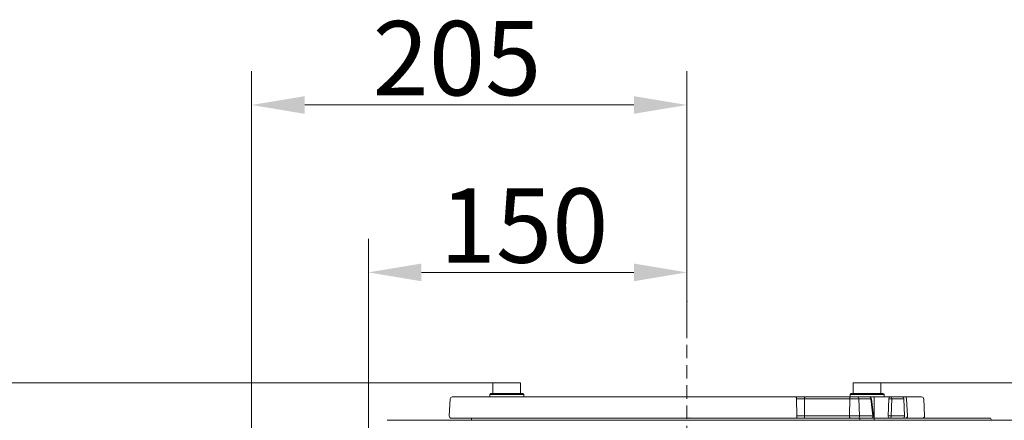
# Model space of a CAD drawing. Extents: x -22 to 2614, y -3230 to 105.
# Drawn here: x 343 to 806, y -83 to 105 of the extents above; entities that cross this region are included whole.
import ezdxf

# ---------------------------------------------------------------- set-up
doc = ezdxf.new("R2010")
doc.units = 0
doc.header["$LTSCALE"] = 5
doc.linetypes.add('HIDDEN', pattern=[1.905, 1.27, -0.635])
doc.layers.add('Bemaßungen(Brunner)', color=7, linetype='Continuous', lineweight=25)
doc.layers.add('SLD-0', color=7, linetype='Continuous')
doc.styles.add('Brunner 2014', font='arial.ttf', dxfattribs={"height": 35})
doc.dimstyles.new('Brunner 2014', dxfattribs={"dimscale": 5, "dimtxt": 35, "dimasz": 5, "dimexe": 3.175, "dimexo": 0, "dimgap": 0.762, "dimtad": 1, "dimdec": 0, "dimrnd": 1e-08, "dimtxsty": 'Brunner 2014', "dimcen": 0.09, "dimdle": 10, "dimclrd": 7, "dimclre": 7, "dimclrt": 7, "dimadec": 1, "dimazin": 2, "dimtfac": 0.666667, "dimtdec": 0, "dimtmove": 0, "dimatfit": 3, "dimldrblk": 'Filled-1', "dimfxl": 1, "dimtolj": 1, "dimlwd": 5, "dimlwe": 5, "dimarcsym": 0})

# ---------------------------------------------------------------- blocks, each defined once
blk = doc.blocks.new('*D127')
at = {"layer": 'Defpoints', "color": 0, "lineweight": 5, "transparency": 16777216}
for p in [(656.87, 65.08), (656.87, -38.34), (451.81, -197.23)]:
    blk.add_point(p, dxfattribs=at)
at = {"layer": 'SLD-0', "color": 7, "linetype": 'Continuous', "lineweight": 5, "transparency": 16777216}
for p, q in [((451.81, -197.23), (451.81, 80.96)), ((656.87, -38.34), (656.87, 80.96)), ((476.81, 65.08), (631.87, 65.08))]:
    blk.add_line(p, q, dxfattribs=at)
at = {"layer": 'SLD-0', "color": 7, "lineweight": 5, "transparency": 16777216}
for points in [[(476.81, 69.25), (476.81, 60.92), (451.81, 65.08)], [(631.87, 69.25), (631.87, 60.92), (656.87, 65.08)]]:
    blk.add_solid(points, dxfattribs=at)
at = {"layer": 'SLD-0', "color": 1, "lineweight": 9, "transparency": 16777216, "insert": (548.55, 104.63), "char_height": 35, "attachment_point": 2, "style": 'Brunner 2014'}
blk.add_mtext('\\A1;205', dxfattribs=at)
blk = doc.blocks.new('Filled-1')
at = {"color": 0}
for p, q in [((0, 0), (-1, 0.167)), ((-1, 0.167), (-1, -0.167)), ((-1, 0), (0, 0)), ((-1, -0.167), (0, 0))]:
    blk.add_line(p, q, dxfattribs=at)
at = {"color": 0, "flags": 128}
blk.add_lwpolyline([(-1, -0.167), (0, 0), (-1, 0.167), (-1, -0.167)], dxfattribs=at)
at = {"color": 0}
blk.add_solid([(-1, -0.167), (0, 0), (-1, 0.167), (-1, -0.167)], dxfattribs=at)
blk = doc.blocks.new('*D128')
at = {"layer": 'Defpoints', "color": 0, "lineweight": 5, "transparency": 16777216}
for p in [(656.87, -13.77), (656.87, -38.34), (506.82, -197.23)]:
    blk.add_point(p, dxfattribs=at)
at = {"layer": 'SLD-0', "color": 7, "linetype": 'Continuous', "lineweight": 5, "transparency": 16777216}
for p, q in [((506.82, -197.23), (506.82, 2.11)), ((656.87, -38.34), (656.87, 2.11)), ((531.82, -13.77), (631.87, -13.77))]:
    blk.add_line(p, q, dxfattribs=at)
at = {"layer": 'SLD-0', "color": 7, "lineweight": 5, "transparency": 16777216}
for points in [[(531.82, -9.6), (531.82, -17.94), (506.82, -13.77)], [(631.87, -9.6), (631.87, -17.94), (656.87, -13.77)]]:
    blk.add_solid(points, dxfattribs=at)
at = {"layer": 'SLD-0', "color": 7, "lineweight": 9, "transparency": 16777216, "insert": (580.13, 25.78), "char_height": 35, "attachment_point": 2, "style": 'Brunner 2014'}
blk.add_mtext('\\A1;150', dxfattribs=at)
blk = doc.blocks.new('*D130')
at = {"layer": 'Bemaßungen(Brunner)', "color": 7, "linetype": 'Continuous', "lineweight": 5, "transparency": 16777216}
for p, q in [((748.22, -65.83), (984.38, -65.83)), ((968.5, -90.83), (968.5, -341.27)), ((880.87, -366.27), (984.38, -366.27))]:
    blk.add_line(p, q, dxfattribs=at)
at = {"layer": 'Bemaßungen(Brunner)', "color": 7, "lineweight": 5, "transparency": 16777216}
for points in [[(964.33, -90.83), (972.67, -90.83), (968.5, -65.83)], [(964.33, -341.27), (972.67, -341.27), (968.5, -366.27)]]:
    blk.add_solid(points, dxfattribs=at)
at = {"layer": 'Defpoints', "color": 0, "lineweight": 5, "transparency": 16777216}
for p in [(748.22, -65.83), (880.87, -366.27), (968.5, -366.27)]:
    blk.add_point(p, dxfattribs=at)
at = {"layer": 'Bemaßungen(Brunner)', "color": 7, "lineweight": 9, "transparency": 16777216, "insert": (946.81, -216.05), "char_height": 35, "attachment_point": 5, "rotation": 90, "style": 'Brunner 2014'}
blk.add_mtext('\\A1;300', dxfattribs=at)
blk = doc.blocks.new('*D132')
at = {"layer": 'Bemaßungen(Brunner)', "color": 7, "linetype": 'Continuous', "lineweight": 5, "transparency": 16777216}
for p, q in [((565.52, -65.83), (6.82, -65.83)), ((22.7, -90.83), (22.7, -1799.74)), ((279.87, -1824.74), (6.82, -1824.74))]:
    blk.add_line(p, q, dxfattribs=at)
at = {"layer": 'Bemaßungen(Brunner)', "color": 7, "lineweight": 5, "transparency": 16777216}
for points in [[(18.53, -90.83), (26.86, -90.83), (22.7, -65.83)], [(18.53, -1799.74), (26.86, -1799.74), (22.7, -1824.74)]]:
    blk.add_solid(points, dxfattribs=at)
at = {"layer": 'Defpoints', "color": 0, "lineweight": 5, "transparency": 16777216}
for p in [(565.52, -65.83), (22.7, -1824.74), (279.87, -1824.74)]:
    blk.add_point(p, dxfattribs=at)
at = {"layer": 'Bemaßungen(Brunner)', "color": 7, "lineweight": 9, "transparency": 16777216, "insert": (1.02, -918.91), "char_height": 35, "attachment_point": 5, "rotation": 90, "style": 'Brunner 2014'}
blk.add_mtext('\\A1;1759', dxfattribs=at)
blk = doc.blocks.new('*D124')
at = {"layer": 'Bemaßungen(Brunner)', "color": 7, "linetype": 'Continuous', "lineweight": 5, "transparency": 16777216}
for p, q in [((748.22, -65.83), (1060.96, -65.83)), ((1045.09, -90.83), (1045.09, -1057.89)), ((981.04, -1082.89), (1060.96, -1082.89))]:
    blk.add_line(p, q, dxfattribs=at)
at = {"layer": 'Bemaßungen(Brunner)', "color": 7, "lineweight": 5, "transparency": 16777216}
for points in [[(1040.92, -90.83), (1049.26, -90.83), (1045.09, -65.83)], [(1040.92, -1057.89), (1049.26, -1057.89), (1045.09, -1082.89)]]:
    blk.add_solid(points, dxfattribs=at)
at = {"layer": 'Defpoints', "color": 0, "lineweight": 5, "transparency": 16777216}
for p in [(748.22, -65.83), (981.04, -1082.89), (1045.09, -1082.89)]:
    blk.add_point(p, dxfattribs=at)
at = {"layer": 'Bemaßungen(Brunner)', "color": 7, "lineweight": 9, "transparency": 16777216, "insert": (1023.41, -574.36), "char_height": 35, "attachment_point": 5, "rotation": 90, "style": 'Brunner 2014'}
blk.add_mtext('\\A1;1017', dxfattribs=at)

msp = doc.modelspace()

# ---------------------------------------------------------------- linework, layer by layer
at = {"color": 7, "lineweight": 9}
for p, q in [((565.52, -70.83), (565.52, -65.83)), ((565.52, -65.83), (572.02, -65.83)), ((572.02, -65.83), (578.52, -65.83)), ((578.52, -65.83), (578.52, -70.83)), ((735.22, -70.83), (735.22, -65.83)), ((735.22, -65.83), (748.22, -65.83)), ((748.22, -65.83), (748.22, -70.83)), ((564.02, -71.33), (564.52, -70.83)), ((564.02, -72.43), (564.02, -71.33)), ((564.02, -71.33), (580.02, -71.33)), ((564.02, -72.43), (570.9, -72.43)), ((579.52, -70.83), (564.52, -70.83)), ((568.52, -72.43), (568.62, -72.44)), ((576.59, -72.43), (570.9, -72.43)), ((579.9, -72.43), (576.59, -72.43)), ((579.52, -70.83), (580.02, -71.33)), ((601.19, -72.43), (579.9, -72.43)), ((580.02, -71.33), (580.02, -72.43)), ((605.67, -72.43), (601.19, -72.43)), ((733.72, -71.33), (734.22, -70.83)), ((733.72, -72.43), (733.72, -71.33)), ((733.72, -71.33), (741.72, -71.33)), ((741.72, -70.83), (734.22, -70.83)), ((749.22, -70.83), (741.72, -70.83)), ((741.72, -71.33), (749.72, -71.33)), ((749.22, -70.83), (749.72, -71.33)), ((749.72, -71.33), (749.72, -72.43)), ((812.44, -83.43), (515.7, -83.43)), ((642.44, -82.43), (646.24, -82.43)), ((646.24, -82.43), (652.48, -82.43)), ((652.48, -82.43), (653.23, -82.43)), ((654.67, -82.43), (655.9, -82.43)), ((659, -82.43), (660.17, -82.43)), ((660.17, -82.43), (705.16, -82.43)), ((664.99, -82.43), (669.32, -82.43)), ((673.7, -82.43), (674.4, -82.43)), ((674.4, -82.43), (674.49, -82.43)), ((679.04, -82.43), (680.06, -82.43)), ((680.06, -82.43), (682.44, -82.43)), ((694.68, -82.43), (700.62, -82.43)), ((705.16, -82.43), (705.42, -82.43)), ((721.77, -82.43), (722.02, -82.43)), ((722.02, -82.43), (722.97, -82.43)), ((722.97, -82.43), (726.22, -82.43)), ((726.39, -82.43), (726.95, -82.43)), ((729.46, -82.43), (729.44, -82.49)), ((729.46, -82.43), (730.15, -82.43)), ((730.15, -82.43), (734.2, -82.43)), ((734.2, -82.43), (736.68, -82.43)), ((736.72, -82.43), (737, -82.43)), ((737, -82.43), (737.88, -82.43)), ((737.88, -82.43), (738.34, -82.43)), ((745.5, -82.43), (746.52, -82.43)), ((746.52, -82.43), (747.91, -82.43)), ((747.91, -82.43), (748, -82.43)), ((753.22, -82.43), (753.91, -82.43)), ((753.93, -82.43), (754.2, -82.43)), ((754.2, -82.43), (754.26, -82.43)), ((754.26, -82.43), (757.22, -82.43)), ((757.22, -82.43), (760.52, -82.43)), ((760.52, -82.43), (760.68, -82.43)), ((760.68, -82.43), (763.85, -82.43)), ((765.33, -82.43), (765.33, -82.43)), ((765.94, -82.43), (766.3, -82.43)), ((766.3, -82.43), (766.94, -82.43)), ((766.94, -82.43), (767.27, -82.43)), ((770.74, -82.43), (771.3, -82.43)), ((771.3, -82.43), (778.09, -82.43)), ((778.09, -82.43), (778.48, -82.43)), ((778.17, -82.43), (778.35, -82.43)), ((778.48, -82.43), (778.82, -82.43)), ((778.82, -82.43), (778.87, -82.43)), ((778.87, -82.43), (781.06, -82.43)), ((781.06, -82.43), (783.5, -82.43)), ((783.7, -82.43), (785.05, -82.43)), ((785.05, -82.43), (787.23, -82.43)), ((787.23, -82.43), (787.27, -82.43)), ((787.27, -82.43), (787.88, -82.43)), ((788.14, -82.43), (788.16, -82.43)), ((793.26, -82.43), (794.45, -82.43)), ((797.43, -82.43), (797.47, -82.43)), ((797.5, -82.43), (798.03, -82.43)), ((797.5, -82.43), (797.5, -82.43)), ((798.56, -82.43), (798.73, -82.43)), ((798.73, -82.43), (799.12, -82.43))]:
    msp.add_line(p, q, dxfattribs=at)
at = {"color": 7, "linetype": 'Continuous', "lineweight": 9}
for p, q in [((565.52, -70.83), (565.52, -65.83)), ((565.52, -65.83), (578.52, -65.83)), ((578.52, -65.83), (578.52, -70.83)), ((735.22, -70.83), (735.22, -65.83)), ((735.22, -65.83), (748.22, -65.83)), ((748.22, -65.83), (748.22, -70.83)), ((544.93, -81.38), (545.34, -73.38)), ((708.07, -72.43), (546.34, -72.43)), ((564.02, -71.33), (564.52, -70.83)), ((564.02, -72.43), (564.02, -71.33)), ((564.02, -71.33), (580.02, -71.33)), ((579.52, -70.83), (564.52, -70.83)), ((579.52, -70.83), (580.02, -71.33)), ((580.02, -71.33), (580.02, -72.43)), ((712.55, -72.43), (708.07, -72.43)), ((708.72, -81.38), (708.53, -73.38)), ((708.53, -73.38), (712.32, -73.38)), ((712.23, -81.38), (712.32, -73.38)), ((712.32, -73.38), (733.61, -73.38)), ((733.84, -72.43), (712.55, -72.43)), ((733.51, -81.38), (733.61, -73.38)), ((733.61, -73.38), (737.85, -73.38)), ((733.72, -71.33), (734.22, -70.83)), ((733.72, -72.43), (733.72, -71.33)), ((733.72, -71.33), (749.72, -71.33)), ((737.15, -72.43), (733.84, -72.43)), ((749.22, -70.83), (734.22, -70.83)), ((742.84, -72.43), (737.15, -72.43)), ((738.15, -81.38), (737.85, -73.38)), ((737.85, -73.38), (743.54, -73.38)), ((742.84, -72.43), (749.72, -72.43)), ((743.54, -73.38), (744.43, -81.38)), ((743.83, -73.32), (744.72, -81.32)), ((745.12, -72.43), (745.12, -83.43)), ((745.22, -72.43), (745.12, -72.44)), ((749.22, -70.83), (749.72, -71.33)), ((749.72, -71.33), (749.72, -72.43)), ((752.67, -72.43), (749.72, -72.43)), ((751.96, -73.33), (751.67, -81.33)), ((758.36, -72.43), (752.67, -72.43)), ((753.08, -81.38), (753.37, -73.38)), ((753.37, -73.38), (759.07, -73.38)), ((759.39, -72.43), (758.36, -72.43)), ((759.36, -81.38), (759.07, -73.38)), ((767.4, -72.43), (759.39, -72.43)), ((760.39, -73.38), (760.81, -81.38)), ((768.4, -73.38), (768.82, -81.38)), ((545.92, -82.43), (708.26, -82.43)), ((555.42, -83.43), (555.37, -82.43)), ((708.26, -82.43), (712.46, -82.43)), ((712.23, -81.38), (708.72, -81.38)), ((733.51, -81.38), (712.23, -81.38)), ((712.46, -82.43), (733.74, -82.43)), ((738.15, -81.38), (733.51, -81.38)), ((733.74, -82.43), (737.44, -82.43)), ((737.44, -82.43), (743.73, -82.43)), ((744.43, -81.38), (738.15, -81.38)), ((738.32, -83.43), (738.32, -82.43)), ((745.12, -82.43), (752.37, -82.43)), ((752.37, -82.43), (758.66, -82.43)), ((759.36, -81.38), (753.08, -81.38)), ((758.66, -82.43), (759.81, -82.43)), ((759.81, -82.43), (767.82, -82.43)), ((771.47, -82.43), (771.49, -82.43)), ((771.49, -82.43), (771.55, -82.43)), ((771.55, -82.43), (771.87, -82.43)), ((771.87, -82.43), (772.03, -82.43)), ((772.43, -82.43), (772.83, -82.43)), ((773.02, -82.43), (774.08, -82.43)), ((774.08, -82.43), (774.2, -82.43)), ((774.24, -82.43), (774.36, -82.43)), ((775.82, -82.43), (776.18, -82.43)), ((776.31, -82.43), (776.99, -82.43)), ((779.72, -82.43), (782.14, -82.43)), ((782.14, -82.43), (790.26, -82.43))]:
    msp.add_line(p, q, dxfattribs=at)
at = {"color": 7, "linetype": 'Continuous', "lineweight": 9, "flags": 128}
for points in [[(708.53, -73.38), (708.52, -73.19), (708.49, -73.01), (708.44, -72.85), (708.39, -72.71), (708.32, -72.59), (708.24, -72.5), (708.15, -72.45), (708.07, -72.43)], [(708.26, -82.43), (708.35, -82.41), (708.44, -82.35), (708.53, -82.25), (708.6, -82.12), (708.65, -81.96), (708.7, -81.78), (708.72, -81.58), (708.72, -81.38)]]:
    msp.add_lwpolyline(points, dxfattribs=at)
at = {"color": 7, "lineweight": 9, "flags": 128}
msp.add_lwpolyline([(799.87, -82.43), (800.01, -82.73), (800.15, -83.03), (800.34, -83.43)], dxfattribs=at)
at = {"color": 7, "linetype": 'Continuous', "lineweight": 9}
for centre, radius, start, end in [((546.34, -73.43), 1, 90, 177), ((713.51, -73.17), 1.21, 142.5099, 190.222), ((734.8, -73.17), 1.21, 142.509, 190.2224), ((736.98, -73.29), 0.875, 354.2112, 79.1706), ((742.84, -73.43), 1, 6.3553, 90), ((742.67, -73.29), 0.875, 354.2112, 79.1706), ((743.53, -72.56), 0.824, 271.2078, 291.7275), ((752.82, -73.27), 0.857, 100.2278, 183.4857), ((752.39, -80.83), 7.52, 82.495, 93.2628), ((752.5, -73.29), 0.875, 354.2111, 79.1712), ((758.19, -73.29), 0.875, 354.2112, 79.1706), ((759.39, -73.43), 1, 3, 90), ((767.4, -73.43), 1, 3, 90), ((545.92, -81.43), 1, 177, 270), ((713.56, -81.64), 1.36, 168.9232, 215.72), ((734.84, -81.64), 1.36, 168.924, 215.7193), ((737.25, -81.54), 0.91, 282.0033, 10.2728), ((743.73, -81.43), 1, 270, 6.3553), ((743.54, -81.54), 0.91, 282.0038, 10.2723), ((744.42, -80.56), 0.823, 271.1921, 291.7375), ((752.57, -81.53), 0.927, 167.5389, 257.4296), ((752.09, -88.83), 7.52, 82.4971, 93.2619), ((752.18, -81.54), 0.91, 282.0038, 10.2723), ((758.47, -81.54), 0.91, 282.0033, 10.2728), ((759.81, -81.43), 1, 270, 3), ((767.82, -81.43), 1, 270, 3)]:
    msp.add_arc(centre, radius, start, end, dxfattribs=at)
at = {"color": 7, "lineweight": 9}
for points, knots in [([(653.23, -82.43), (653.23, -82.43), (653.23, -82.43), (653.24, -82.43), (653.31, -82.43), (653.39, -82.43), (653.53, -82.43), (653.6, -82.43), (653.67, -82.43)], [-0.0168046, -0.0168046, -0.0168046, -0.0168046, 0, 0, 0, 0.5, 0.5, 0.9780168, 0.9780168, 0.9780168, 0.9780168]), ([(653.67, -82.43), (653.75, -82.43), (653.83, -82.43), (653.96, -82.43), (654, -82.43), (654.09, -82.43), (654.13, -82.43), (654.26, -82.43), (654.34, -82.43), (654.5, -82.43), (654.58, -82.43), (654.67, -82.43), (654.67, -82.43), (654.67, -82.43), (654.67, -82.43)], [0.0098636, 0.0098636, 0.0098636, 0.0098636, 0.25, 0.25, 0.375, 0.375, 0.5, 0.5, 0.75, 0.75, 1, 1, 1, 1.0060406, 1.0060406, 1.0060406, 1.0060406]), ([(655.9, -82.43), (656.03, -82.43), (656.16, -82.43), (656.42, -82.43), (656.55, -82.43), (656.92, -82.43), (657.18, -82.43), (657.56, -82.43), (657.69, -82.43), (657.94, -82.43), (658.07, -82.43), (658.44, -82.43), (658.69, -82.43), (658.95, -82.43)], [0.0007707, 0.0007707, 0.0007707, 0.0007707, 0.125, 0.125, 0.25, 0.25, 0.5, 0.5, 0.625, 0.625, 0.75, 0.75, 0.9974969, 0.9974969, 0.9974969, 0.9974969]), ([(663.38, -82.43), (663.67, -82.43), (664.42, -82.43), (664.9, -82.43), (664.97, -82.43), (664.99, -82.43)], [0, 0, 0, 0, 0.310392, 0.793571, 1, 1, 1, 1]), ([(669.64, -82.43), (669.68, -82.43), (669.71, -82.43), (669.81, -82.43), (669.87, -82.43), (670, -82.43), (670.06, -82.43), (670.19, -82.43), (670.25, -82.43), (670.38, -82.43), (670.44, -82.43), (670.64, -82.43), (670.78, -82.43), (671.06, -82.43), (671.2, -82.43), (671.5, -82.43), (671.65, -82.43), (672.1, -82.43), (672.39, -82.43), (672.67, -82.43), (672.75, -82.43), (672.84, -82.43), (672.92, -82.43)], [0.0809454, 0.0809454, 0.0809454, 0.0809454, 0.125, 0.125, 0.1875, 0.1875, 0.25, 0.25, 0.3125, 0.3125, 0.375, 0.375, 0.5, 0.5, 0.625, 0.625, 0.75, 0.75, 1, 1, 1, 1.077898, 1.077898, 1.077898, 1.077898]), ([(672.92, -82.43), (672.96, -82.43), (673, -82.43), (673.04, -82.43), (673.08, -82.43), (673.12, -82.43), (673.18, -82.43), (673.2, -82.43), (673.24, -82.43), (673.26, -82.43), (673.27, -82.43), (673.28, -82.43), (673.28, -82.43), (673.28, -82.43)], [-0.459034, -0.459034, -0.459034, -0.459034, 0, 0, 0, 0.5, 0.5, 0.75, 0.75, 1, 1, 1, 1.045115, 1.045115, 1.045115, 1.045115]), ([(673.28, -82.43), (673.29, -82.43), (673.29, -82.43), (673.29, -82.43), (673.33, -82.43), (673.37, -82.43), (673.45, -82.43), (673.48, -82.43), (673.54, -82.43), (673.57, -82.43), (673.64, -82.43), (673.67, -82.43), (673.7, -82.43), (673.7, -82.43), (673.7, -82.43), (673.7, -82.43)], [-0.01393, -0.01393, -0.01393, -0.01393, 0, 0, 0, 0.25, 0.25, 0.5, 0.5, 0.75, 0.75, 1, 1, 1, 1.00104, 1.00104, 1.00104, 1.00104]), ([(674.49, -82.43), (674.67, -82.43), (674.84, -82.43), (675.15, -82.43), (675.29, -82.43), (675.57, -82.43), (675.71, -82.43), (675.85, -82.43)], [0.1930847, 0.1930847, 0.1930847, 0.1930847, 0.5, 0.5, 0.75, 0.75, 0.9953635, 0.9953635, 0.9953635, 0.9953635]), ([(675.85, -82.43), (676, -82.43), (676.14, -82.43), (676.44, -82.43), (676.58, -82.43), (677.01, -82.43), (677.3, -82.43), (677.58, -82.43)], [0.0046814, 0.0046814, 0.0046814, 0.0046814, 0.25, 0.25, 0.5, 0.5, 0.9878521, 0.9878521, 0.9878521, 0.9878521]), ([(677.58, -82.43), (677.69, -82.43), (677.81, -82.43), (678.04, -82.43), (678.15, -82.43), (678.39, -82.43), (678.52, -82.43), (678.77, -82.43), (678.89, -82.43), (679.01, -82.43), (679.02, -82.43), (679.03, -82.43), (679.04, -82.43)], [0.014289, 0.014289, 0.014289, 0.014289, 0.25, 0.25, 0.5, 0.5, 0.75, 0.75, 1, 1, 1, 1.017603, 1.017603, 1.017603, 1.017603]), ([(682.44, -82.43), (682.44, -82.43), (682.44, -82.43), (682.45, -82.43), (682.84, -82.43), (683.23, -82.43), (684, -82.43), (684.39, -82.43), (685.54, -82.43), (686.31, -82.43), (687.08, -82.43)], [-0.002161, -0.002161, -0.002161, -0.002161, 0, 0, 0, 0.25, 0.25, 0.5, 0.5, 0.998515, 0.998515, 0.998515, 0.998515]), ([(687.08, -82.43), (687.94, -82.43), (689.68, -82.43), (691.95, -82.43), (693.4, -82.43), (693.7, -82.43), (693.8, -82.43)], [0, 0, 0, 0, 0.279842, 0.562329, 0.846127, 1, 1, 1, 1]), ([(693.84, -82.43), (693.87, -82.43), (694.06, -82.43), (694.24, -82.43), (694.39, -82.43)], [0, 0, 0, 0, 0.1444283, 1, 1, 1, 1]), ([(701.2, -82.43), (701.25, -82.43), (701.29, -82.43), (701.38, -82.43), (701.43, -82.43), (701.59, -82.43), (701.7, -82.43), (701.95, -82.43), (702.08, -82.43), (702.35, -82.43), (702.49, -82.43), (702.63, -82.43)], [0.0030469, 0.0030469, 0.0030469, 0.0030469, 0.125, 0.125, 0.25, 0.25, 0.5, 0.5, 0.75, 0.75, 0.9991327, 0.9991327, 0.9991327, 0.9991327]), ([(705.62, -82.43), (705.92, -82.43), (706.22, -82.43), (706.81, -82.43), (707.1, -82.43), (707.4, -82.43)], [0.0023886, 0.0023886, 0.0023886, 0.0023886, 0.5, 0.5, 0.9988061, 0.9988061, 0.9988061, 0.9988061]), ([(707.4, -82.43), (707.62, -82.43), (707.83, -82.43), (708.26, -82.43), (708.48, -82.43), (708.82, -82.43), (708.93, -82.43), (709.09, -82.43), (709.14, -82.43), (709.25, -82.43), (709.31, -82.43), (709.42, -82.43), (709.48, -82.43), (709.59, -82.43), (709.64, -82.43), (709.72, -82.43), (709.75, -82.43), (709.81, -82.43), (709.83, -82.43), (709.9, -82.43), (709.93, -82.43), (709.99, -82.43), (710.02, -82.43), (710.04, -82.43), (710.05, -82.43), (710.05, -82.43), (710.05, -82.43)], [0.0008051, 0.0008051, 0.0008051, 0.0008051, 0.25, 0.25, 0.5, 0.5, 0.625, 0.625, 0.6875, 0.6875, 0.75, 0.75, 0.8125, 0.8125, 0.875, 0.875, 0.90625, 0.90625, 0.9375, 0.9375, 0.96875, 0.96875, 1, 1, 1, 1.0004225, 1.0004225, 1.0004225, 1.0004225]), ([(710.05, -82.43), (710.05, -82.43), (710.05, -82.43), (710.05, -82.43), (710.32, -82.43), (710.59, -82.43), (711.13, -82.43), (711.41, -82.43), (711.96, -82.43), (712.24, -82.43), (712.79, -82.43), (713.06, -82.43), (713.88, -82.43), (714.43, -82.43), (715.11, -82.43), (715.24, -82.43), (715.51, -82.43), (715.65, -82.43), (715.91, -82.43), (716.03, -82.43), (716.16, -82.43)], [-0.0001756, -0.0001756, -0.0001756, -0.0001756, 0, 0, 0, 0.125, 0.125, 0.25, 0.25, 0.375, 0.375, 0.5, 0.5, 0.75, 0.75, 0.8125, 0.8125, 0.875, 0.875, 0.9318565, 0.9318565, 0.9318565, 0.9318565]), ([(716.16, -82.43), (716.27, -82.43), (716.57, -82.43), (717.13, -82.43), (717.52, -82.43), (717.76, -82.43)], [0, 0, 0, 0, 0.196417, 0.513922, 1, 1, 1, 1]), ([(717.76, -82.43), (717.76, -82.43), (717.77, -82.43), (717.77, -82.43), (717.82, -82.43), (717.88, -82.43), (717.99, -82.43), (718.04, -82.43), (718.2, -82.43), (718.3, -82.43), (718.44, -82.43), (718.48, -82.43), (718.57, -82.43), (718.62, -82.43), (718.75, -82.43), (718.84, -82.43), (719, -82.43), (719.08, -82.43), (719.24, -82.43), (719.31, -82.43), (719.47, -82.43), (719.54, -82.43), (719.69, -82.43), (719.76, -82.43), (719.83, -82.43), (719.83, -82.43), (719.83, -82.43), (719.83, -82.43)], [-0.003416, -0.003416, -0.003416, -0.003416, 0, 0, 0, 0.0625, 0.0625, 0.125, 0.125, 0.25, 0.25, 0.3125, 0.3125, 0.375, 0.375, 0.5, 0.5, 0.625, 0.625, 0.75, 0.75, 0.875, 0.875, 1, 1, 1, 1.000356, 1.000356, 1.000356, 1.000356]), ([(719.83, -82.43), (720.2, -82.43), (720.84, -82.43), (721.42, -82.43), (721.67, -82.43)], [0, 0, 0, 0, 0.578702, 1, 1, 1, 1]), ([(726.22, -82.43), (726.23, -82.43), (726.23, -82.43), (726.23, -82.43), (726.77, -82.43), (727.31, -82.43), (728.37, -82.43), (728.89, -82.43), (729.41, -82.43)], [-0.0033073, -0.0033073, -0.0033073, -0.0033073, 0, 0, 0, 0.5, 0.5, 0.9665854, 0.9665854, 0.9665854, 0.9665854]), ([(738.34, -82.43), (738.34, -82.43), (738.34, -82.43), (738.34, -82.43), (738.45, -82.43), (738.55, -82.43), (738.7, -82.43), (738.76, -82.43), (738.86, -82.43), (738.91, -82.43), (739.01, -82.43), (739.07, -82.43), (739.18, -82.43), (739.23, -82.43), (739.33, -82.43), (739.38, -82.43), (739.47, -82.43), (739.52, -82.43), (739.57, -82.43)], [-0.001742, -0.001742, -0.001742, -0.001742, 0, 0, 0, 0.25, 0.25, 0.375, 0.375, 0.5, 0.5, 0.625, 0.625, 0.75, 0.75, 0.875, 0.875, 0.998413, 0.998413, 0.998413, 0.998413]), ([(739.57, -82.43), (739.66, -82.43), (739.74, -82.43), (739.9, -82.43), (739.98, -82.43), (740.23, -82.43), (740.39, -82.43), (740.56, -82.43)], [0.0018674, 0.0018674, 0.0018674, 0.0018674, 0.25, 0.25, 0.5, 0.5, 0.9919026, 0.9919026, 0.9919026, 0.9919026]), ([(740.56, -82.43), (740.6, -82.43), (740.65, -82.43), (740.75, -82.43), (740.78, -82.43), (740.84, -82.43), (740.87, -82.43), (740.89, -82.43), (740.89, -82.43), (740.9, -82.43), (740.9, -82.43)], [0.0257208, 0.0257208, 0.0257208, 0.0257208, 0.5, 0.5, 0.75, 0.75, 1, 1, 1, 1.0137489, 1.0137489, 1.0137489, 1.0137489]), ([(740.9, -82.43), (740.9, -82.43), (740.9, -82.43), (740.9, -82.43), (740.94, -82.43), (740.98, -82.43), (741.05, -82.43), (741.08, -82.43), (741.16, -82.43), (741.21, -82.43), (741.29, -82.43), (741.33, -82.43), (741.45, -82.43), (741.52, -82.43), (741.67, -82.43), (741.75, -82.43), (741.91, -82.43), (741.99, -82.43), (742.11, -82.43), (742.14, -82.43), (742.22, -82.43), (742.25, -82.43), (742.33, -82.43), (742.37, -82.43), (742.43, -82.43), (742.45, -82.43), (742.5, -82.43), (742.52, -82.43), (742.58, -82.43), (742.62, -82.43), (742.67, -82.43), (742.68, -82.43), (742.71, -82.43), (742.73, -82.43), (742.75, -82.43)], [-0.0024064, -0.0024064, -0.0024064, -0.0024064, 0, 0, 0, 0.0625, 0.0625, 0.125, 0.125, 0.1875, 0.1875, 0.25, 0.25, 0.375, 0.375, 0.5, 0.5, 0.625, 0.625, 0.6875, 0.6875, 0.75, 0.75, 0.8125, 0.8125, 0.84375, 0.84375, 0.875, 0.875, 0.9375, 0.9375, 0.96875, 0.96875, 0.9974033, 0.9974033, 0.9974033, 0.9974033]), ([(743.06, -82.43), (743.19, -82.43), (743.32, -82.43), (743.49, -82.43), (743.54, -82.43), (743.62, -82.43), (743.64, -82.43), (743.68, -82.43), (743.7, -82.43), (743.73, -82.43), (743.74, -82.43), (743.76, -82.43), (743.77, -82.43), (743.79, -82.43), (743.8, -82.43), (743.82, -82.43), (743.83, -82.43), (743.85, -82.43), (743.86, -82.43), (743.89, -82.43), (743.9, -82.43), (743.93, -82.43), (743.95, -82.43), (744, -82.43), (744.02, -82.43), (744.06, -82.43), (744.09, -82.43), (744.13, -82.43), (744.15, -82.43), (744.2, -82.43), (744.23, -82.43), (744.3, -82.43), (744.34, -82.43), (744.44, -82.43), (744.48, -82.43), (744.58, -82.43), (744.63, -82.43), (744.72, -82.43), (744.77, -82.43), (744.86, -82.43), (744.91, -82.43), (745.01, -82.43), (745.06, -82.43), (745.2, -82.43), (745.3, -82.43), (745.39, -82.43), (745.43, -82.43), (745.46, -82.43), (745.5, -82.43)], [0.006871, 0.006871, 0.006871, 0.006871, 0.125, 0.125, 0.1875, 0.1875, 0.21875, 0.21875, 0.25, 0.25, 0.265625, 0.265625, 0.28125, 0.28125, 0.296875, 0.296875, 0.3125, 0.3125, 0.328125, 0.328125, 0.34375, 0.34375, 0.375, 0.375, 0.40625, 0.40625, 0.4375, 0.4375, 0.46875, 0.46875, 0.5, 0.5, 0.5625, 0.5625, 0.625, 0.625, 0.6875, 0.6875, 0.75, 0.75, 0.8125, 0.8125, 0.875, 0.875, 1, 1, 1, 1.0437, 1.0437, 1.0437, 1.0437]), ([(747.91, -82.43), (748.36, -82.43), (748.8, -82.43), (749.46, -82.43), (749.67, -82.43), (750.09, -82.43), (750.31, -82.43), (750.98, -82.43), (751.45, -82.43), (752.13, -82.43), (752.36, -82.43), (752.79, -82.43), (753, -82.43), (753.22, -82.43)], [0, 0, 0, 0, 0.25, 0.25, 0.375, 0.375, 0.5, 0.5, 0.75, 0.75, 0.875, 0.875, 1, 1, 1, 1]), ([(760.52, -82.43), (760.52, -82.43), (760.53, -82.43), (760.53, -82.43), (760.61, -82.43), (760.7, -82.43), (760.79, -82.43)], [-0.0059282, -0.0059282, -0.0059282, -0.0059282, 0, 0, 0, 0.4103703, 0.4103703, 0.4103703, 0.4103703]), ([(763.85, -82.43), (764.21, -82.43), (764.82, -82.43), (765.5, -82.43), (765.79, -82.43), (765.85, -82.43)], [0, 0, 0, 0, 0.520314, 0.891008, 1, 1, 1, 1]), ([(767.27, -82.43), (767.28, -82.43), (767.28, -82.43), (767.28, -82.43), (767.44, -82.43), (767.59, -82.43), (767.83, -82.43), (767.91, -82.43), (768.02, -82.43), (768.05, -82.43), (768.12, -82.43), (768.16, -82.43), (768.2, -82.43), (768.2, -82.43), (768.2, -82.43), (768.2, -82.43)], [-0.002245, -0.002245, -0.002245, -0.002245, 0, 0, 0, 0.5, 0.5, 0.75, 0.75, 0.875, 0.875, 1, 1, 1, 1.002158, 1.002158, 1.002158, 1.002158]), ([(768.2, -82.43), (768.2, -82.43), (768.2, -82.43), (768.2, -82.43), (768.23, -82.43), (768.26, -82.43), (768.31, -82.43), (768.34, -82.43), (768.38, -82.43), (768.4, -82.43), (768.43, -82.43), (768.44, -82.43), (768.49, -82.43), (768.52, -82.43), (768.61, -82.43), (768.67, -82.43), (768.79, -82.43), (768.84, -82.43), (768.9, -82.43)], [-0.0025264, -0.0025264, -0.0025264, -0.0025264, 0, 0, 0, 0.125, 0.125, 0.25, 0.25, 0.3125, 0.3125, 0.375, 0.375, 0.5, 0.5, 0.75, 0.75, 0.9913026, 0.9913026, 0.9913026, 0.9913026]), ([(768.9, -82.43), (768.93, -82.43), (768.97, -82.43), (769.03, -82.43), (769.05, -82.43), (769.09, -82.43), (769.11, -82.43), (769.13, -82.43), (769.13, -82.43), (769.13, -82.43), (769.13, -82.43)], [0.0278217, 0.0278217, 0.0278217, 0.0278217, 0.5, 0.5, 0.75, 0.75, 1, 1, 1, 1.0120653, 1.0120653, 1.0120653, 1.0120653]), ([(769.13, -82.43), (769.13, -82.43), (769.13, -82.43), (769.13, -82.43), (769.16, -82.43), (769.19, -82.43), (769.26, -82.43), (769.29, -82.43), (769.35, -82.43), (769.37, -82.43), (769.43, -82.43), (769.46, -82.43), (769.54, -82.43), (769.6, -82.43), (769.72, -82.43), (769.78, -82.43), (769.9, -82.43), (769.95, -82.43), (770.07, -82.43), (770.13, -82.43), (770.21, -82.43), (770.24, -82.43), (770.3, -82.43), (770.33, -82.43), (770.39, -82.43), (770.42, -82.43), (770.47, -82.43), (770.5, -82.43), (770.52, -82.43)], [-0.0021501, -0.0021501, -0.0021501, -0.0021501, 0, 0, 0, 0.0625, 0.0625, 0.125, 0.125, 0.1875, 0.1875, 0.25, 0.25, 0.375, 0.375, 0.5, 0.5, 0.625, 0.625, 0.75, 0.75, 0.8125, 0.8125, 0.875, 0.875, 0.9375, 0.9375, 0.996617, 0.996617, 0.996617, 0.996617]), ([(770.94, -82.43), (771, -82.43), (771.77, -82.43), (773.42, -82.43), (775.03, -82.43), (775.93, -82.43)], [0, 0, 0, 0, 0.03906, 0.463043, 1, 1, 1, 1]), ([(775.93, -82.43), (775.94, -82.43), (775.94, -82.43), (775.94, -82.43), (776.12, -82.43), (776.31, -82.43), (776.59, -82.43), (776.68, -82.43), (776.87, -82.43), (776.96, -82.43), (777.15, -82.43), (777.24, -82.43), (777.42, -82.43), (777.51, -82.43), (777.64, -82.43), (777.66, -82.43), (777.71, -82.43), (777.74, -82.43), (777.81, -82.43), (777.85, -82.43), (777.92, -82.43), (777.94, -82.43), (777.98, -82.43), (778, -82.43), (778.07, -82.43), (778.12, -82.43), (778.17, -82.43)], [-0.000915, -0.000915, -0.000915, -0.000915, 0, 0, 0, 0.25, 0.25, 0.375, 0.375, 0.5, 0.5, 0.625, 0.625, 0.75, 0.75, 0.78125, 0.78125, 0.8125, 0.8125, 0.875, 0.875, 0.90625, 0.90625, 0.9375, 0.9375, 1, 1, 1, 1]), ([(783.5, -82.43), (783.5, -82.43), (783.51, -82.43), (783.51, -82.43), (783.57, -82.43), (783.63, -82.43), (783.69, -82.43)], [-0.0067823, -0.0067823, -0.0067823, -0.0067823, 0, 0, 0, 0.4028064, 0.4028064, 0.4028064, 0.4028064]), ([(787.88, -82.43), (787.92, -82.43), (787.96, -82.43), (788.08, -82.43), (788.14, -82.43), (788.21, -82.43)], [0.2466339, 0.2466339, 0.2466339, 0.2466339, 0.5, 0.5, 1, 1, 1, 1]), ([(788.21, -82.43), (788.27, -82.43), (788.34, -82.43), (788.48, -82.43), (788.56, -82.43), (788.82, -82.43), (789.01, -82.43), (789.2, -82.43)], [0, 0, 0, 0, 0.25, 0.25, 0.5, 0.5, 1, 1, 1, 1]), ([(789.2, -82.43), (789.25, -82.43), (789.3, -82.43), (789.41, -82.43), (789.47, -82.43), (789.57, -82.43), (789.62, -82.43), (789.73, -82.43), (789.79, -82.43), (789.95, -82.43), (790.06, -82.43), (790.28, -82.43), (790.39, -82.43), (790.5, -82.43)], [0, 0, 0, 0, 0.125, 0.125, 0.25, 0.25, 0.375, 0.375, 0.5, 0.5, 0.75, 0.75, 1, 1, 1, 1]), ([(790.5, -82.43), (790.98, -82.43), (791.45, -82.43), (792.15, -82.43), (792.37, -82.43), (792.82, -82.43), (793.04, -82.43), (793.25, -82.43), (793.25, -82.43), (793.25, -82.43), (793.26, -82.43)], [0.0002581, 0.0002581, 0.0002581, 0.0002581, 0.5, 0.5, 0.75, 0.75, 1, 1, 1, 1.0002024, 1.0002024, 1.0002024, 1.0002024]), ([(794.45, -82.43), (794.49, -82.43), (794.54, -82.43), (794.62, -82.43), (794.67, -82.43), (794.78, -82.43), (794.86, -82.43), (795.05, -82.43), (795.16, -82.43), (795.28, -82.43)], [0.0018395, 0.0018395, 0.0018395, 0.0018395, 0.125, 0.125, 0.25, 0.25, 0.5, 0.5, 0.9410038, 0.9410038, 0.9410038, 0.9410038]), ([(795.36, -82.43), (795.58, -82.43), (796.28, -82.43), (796.97, -82.43), (797.43, -82.43)], [0, 0, 0, 0, 0.329893, 1, 1, 1, 1]), ([(798.03, -82.43), (798.08, -82.43), (798.12, -82.43), (798.18, -82.43), (798.2, -82.43), (798.25, -82.43), (798.27, -82.43), (798.29, -82.43)], [0.1958541, 0.1958541, 0.1958541, 0.1958541, 0.5, 0.5, 0.75, 0.75, 0.9974121, 0.9974121, 0.9974121, 0.9974121]), ([(798.29, -82.43), (798.31, -82.43), (798.32, -82.43), (798.36, -82.43), (798.38, -82.43), (798.43, -82.43), (798.47, -82.43), (798.5, -82.43)], [0.0025546, 0.0025546, 0.0025546, 0.0025546, 0.25, 0.25, 0.5, 0.5, 0.9902374, 0.9902374, 0.9902374, 0.9902374]), ([(798.5, -82.43), (798.51, -82.43), (798.51, -82.43), (798.52, -82.43), (798.52, -82.43), (798.52, -82.43), (798.52, -82.43), (798.53, -82.43), (798.53, -82.43), (798.53, -82.43), (798.53, -82.43), (798.53, -82.43), (798.54, -82.43), (798.54, -82.43), (798.54, -82.43), (798.55, -82.43), (798.55, -82.43), (798.56, -82.43), (798.56, -82.43), (798.56, -82.43), (798.56, -82.43)], [0.011697, 0.011697, 0.011697, 0.011697, 0.25, 0.25, 0.375, 0.375, 0.5, 0.5, 0.625, 0.625, 0.6875, 0.6875, 0.75, 0.75, 0.875, 0.875, 1, 1, 1, 1.020171, 1.020171, 1.020171, 1.020171]), ([(799.12, -82.43), (799.12, -82.43), (799.12, -82.43), (799.12, -82.43), (799.2, -82.43), (799.28, -82.43), (799.42, -82.43), (799.49, -82.43), (799.61, -82.43), (799.67, -82.43), (799.78, -82.43), (799.83, -82.43), (799.87, -82.43)], [-0.002287, -0.002287, -0.002287, -0.002287, 0, 0, 0, 0.25, 0.25, 0.5, 0.5, 0.75, 0.75, 0.999057, 0.999057, 0.999057, 0.999057])]:
    msp.add_open_spline(points, degree=3, knots=knots, dxfattribs=at)
for points in [[(705.42, -82.43), (705.48, -82.43), (705.55, -82.43), (705.62, -82.43)], [(742.75, -82.43), (742.85, -82.43), (742.96, -82.43), (743.06, -82.43)], [(770.52, -82.43), (770.6, -82.43), (770.67, -82.43), (770.74, -82.43)]]:
    msp.add_open_spline(points, degree=3, dxfattribs=at)
at = {"color": 7, "linetype": 'Continuous', "lineweight": 9}
for points, knots in [([(764.76, -82.43), (765.16, -82.43), (765.85, -82.43), (767.21, -82.43), (768.65, -82.43), (770.06, -82.43), (771.01, -82.43), (771.3, -82.43)], [0, 0, 0, 0, 0.284263, 0.490453, 0.696255, 0.906529, 1, 1, 1, 1]), ([(772.03, -82.43), (772.06, -82.43), (772.1, -82.43), (772.18, -82.43), (772.22, -82.43), (772.32, -82.43), (772.38, -82.43), (772.43, -82.43)], [0.0196633, 0.0196633, 0.0196633, 0.0196633, 0.25, 0.25, 0.5, 0.5, 1, 1, 1, 1]), ([(772.83, -82.43), (772.83, -82.43), (772.83, -82.43), (772.83, -82.43), (772.84, -82.43), (772.85, -82.43), (772.87, -82.43), (772.87, -82.43), (772.88, -82.43), (772.89, -82.43), (772.9, -82.43), (772.9, -82.43), (772.92, -82.43), (772.93, -82.43), (772.95, -82.43), (772.96, -82.43), (772.97, -82.43)], [-0.01123, -0.01123, -0.01123, -0.01123, 0, 0, 0, 0.125, 0.125, 0.25, 0.25, 0.375, 0.375, 0.5, 0.5, 0.75, 0.75, 1, 1, 1, 1]), ([(772.97, -82.43), (772.98, -82.43), (772.98, -82.43), (772.99, -82.43), (773, -82.43), (773.01, -82.43), (773.02, -82.43)], [0, 0, 0, 0, 0.0002110167, 0.0002110167, 0.0002110167, 0.0005063443, 0.0005063443, 0.0005063443, 0.0005063443]), ([(774.23, -82.43), (774.23, -82.43), (774.23, -82.43), (774.23, -82.43), (774.24, -82.43), (774.24, -82.43), (774.24, -82.43)], [0.95248463, 0.95248463, 0.95248463, 0.95248463, 1, 1, 1, 1.0465056, 1.0465056, 1.0465056, 1.0465056]), ([(774.36, -82.43), (774.47, -82.43), (774.58, -82.43), (774.81, -82.43), (774.93, -82.43), (775.1, -82.43), (775.15, -82.43), (775.27, -82.43), (775.32, -82.43), (775.4, -82.43), (775.43, -82.43), (775.48, -82.43), (775.51, -82.43), (775.59, -82.43), (775.64, -82.43), (775.69, -82.43), (775.69, -82.43), (775.69, -82.43), (775.69, -82.43)], [0.0063798, 0.0063798, 0.0063798, 0.0063798, 0.25, 0.25, 0.5, 0.5, 0.625, 0.625, 0.75, 0.75, 0.8125, 0.8125, 0.875, 0.875, 1, 1, 1, 1.0017626, 1.0017626, 1.0017626, 1.0017626]), ([(775.69, -82.43), (775.69, -82.43), (775.69, -82.43), (775.69, -82.43), (775.71, -82.43), (775.74, -82.43), (775.78, -82.43), (775.8, -82.43), (775.82, -82.43), (775.82, -82.43), (775.82, -82.43), (775.82, -82.43)], [-0.012075, -0.012075, -0.012075, -0.012075, 0, 0, 0, 0.5, 0.5, 1, 1, 1, 1.005853, 1.005853, 1.005853, 1.005853]), ([(776.18, -82.43), (776.2, -82.43), (776.23, -82.43), (776.28, -82.43), (776.3, -82.43)], [0, 0, 0, 0, 0.612905, 1, 1, 1, 1]), ([(776.99, -82.43), (777, -82.43), (777.01, -82.43), (777.06, -82.43), (777.09, -82.43), (777.12, -82.43), (777.12, -82.43), (777.12, -82.43), (777.12, -82.43)], [0.326043, 0.326043, 0.326043, 0.326043, 0.5, 0.5, 1, 1, 1, 1.0013282, 1.0013282, 1.0013282, 1.0013282]), ([(777.12, -82.43), (777.12, -82.43), (777.12, -82.43), (777.12, -82.43), (777.15, -82.43), (777.18, -82.43), (777.23, -82.43), (777.25, -82.43), (777.3, -82.43), (777.32, -82.43), (777.36, -82.43), (777.39, -82.43), (777.44, -82.43), (777.46, -82.43), (777.51, -82.43), (777.52, -82.43), (777.56, -82.43), (777.57, -82.43), (777.62, -82.43), (777.66, -82.43), (777.69, -82.43), (777.71, -82.43), (777.73, -82.43), (777.76, -82.43)], [-0.000717, -0.000717, -0.000717, -0.000717, 0, 0, 0, 0.25, 0.25, 0.375, 0.375, 0.5, 0.5, 0.625, 0.625, 0.75, 0.75, 0.8125, 0.8125, 0.875, 0.875, 1, 1, 1, 1.079041, 1.079041, 1.079041, 1.079041]), ([(777.48, -82.43), (777.49, -82.43), (777.54, -82.43), (777.67, -82.43), (777.79, -82.43), (777.87, -82.43)], [0, 0, 0, 0, 0.039169, 0.426827, 1, 1, 1, 1]), ([(777.76, -82.43), (777.8, -82.43), (777.85, -82.43), (777.9, -82.43), (778.04, -82.43), (778.19, -82.43), (778.41, -82.43), (778.46, -82.43), (778.55, -82.43), (778.59, -82.43), (778.72, -82.43), (778.8, -82.43), (778.88, -82.43), (778.89, -82.43), (778.9, -82.43), (778.91, -82.43)], [-0.179549, -0.179549, -0.179549, -0.179549, 0, 0, 0, 0.5, 0.5, 0.625, 0.625, 0.75, 0.75, 1, 1, 1, 1.032697, 1.032697, 1.032697, 1.032697]), ([(777.87, -82.43), (777.88, -82.43), (777.89, -82.43), (777.89, -82.43), (778.04, -82.43), (778.2, -82.43), (778.51, -82.43), (778.66, -82.43), (778.97, -82.43), (779.12, -82.43), (779.42, -82.43), (779.57, -82.43), (779.72, -82.43), (779.72, -82.43), (779.72, -82.43), (779.72, -82.43)], [-0.01393, -0.01393, -0.01393, -0.01393, 0, 0, 0, 0.25, 0.25, 0.5, 0.5, 0.75, 0.75, 1, 1, 1, 1.00104, 1.00104, 1.00104, 1.00104]), ([(778.91, -82.43), (778.92, -82.43), (778.93, -82.43), (778.94, -82.43), (779.2, -82.43), (779.47, -82.43), (780.01, -82.43), (780.28, -82.43), (780.82, -82.43), (781.08, -82.43), (781.61, -82.43), (781.88, -82.43), (782.14, -82.43), (782.14, -82.43), (782.14, -82.43), (782.14, -82.43)], [-0.009595, -0.009595, -0.009595, -0.009595, 0, 0, 0, 0.25, 0.25, 0.5, 0.5, 0.75, 0.75, 1, 1, 1, 1.000899, 1.000899, 1.000899, 1.000899]), ([(790.26, -82.43), (790.81, -82.43), (791.36, -82.43), (792.46, -82.43), (793.01, -82.43), (794.66, -82.43), (795.76, -82.43), (796.86, -82.43)], [0, 0, 0, 0, 0.25, 0.25, 0.5, 0.5, 1, 1, 1, 1]), ([(790.84, -82.43), (791.04, -82.43), (791.66, -82.43), (792.29, -82.43), (792.71, -82.43)], [0, 0, 0, 0, 0.323886, 1, 1, 1, 1]), ([(792.71, -82.43), (792.71, -82.43), (792.71, -82.43), (792.71, -82.43), (793.13, -82.43), (793.54, -82.43), (794.37, -82.43), (794.79, -82.43), (795.42, -82.43), (795.63, -82.43), (796.05, -82.43), (796.26, -82.43), (796.58, -82.43), (796.68, -82.43), (796.89, -82.43), (797, -82.43), (797.32, -82.43), (797.53, -82.43), (797.74, -82.43), (797.86, -82.43), (797.98, -82.43), (798.1, -82.43)], [-0.000477, -0.000477, -0.000477, -0.000477, 0, 0, 0, 0.25, 0.25, 0.5, 0.5, 0.625, 0.625, 0.75, 0.75, 0.8125, 0.8125, 0.875, 0.875, 1, 1, 1, 1.07031, 1.07031, 1.07031, 1.07031])]:
    msp.add_open_spline(points, degree=3, knots=knots, dxfattribs=at)
at = {"layer": 'SLD-0', "color": 7, "linetype": 'HIDDEN', "lineweight": 9}
msp.add_line((656.87, -38.34), (656.87, -374.27), dxfattribs=at)
at = {"layer": 'SLD-0', "color": 3, "lineweight": 9}
for p in [(656.91, -27.36), (656.91, -27.36), (657.83, -82.36)]:
    msp.add_point(p, dxfattribs=at)

# ---------------------------------------------------------------- dimensions: what is measured, and where the dimension line sits
at = {"layer": 'Bemaßungen(Brunner)', "lineweight": 9}
dim = msp.add_linear_dim(base=(22.7, -1824.74), p1=(565.52, -65.83), p2=(279.87, -1824.74), angle=90, dimstyle='Brunner 2014', dxfattribs=at)
dim.commit()
dim.dimension.update_dxf_attribs({"geometry": '*D132', "text_midpoint": (22.7, -918.91), "dimtype": 160})
for base, p2, picture, middle in [((968.5, -366.27), (880.87, -366.27), '*D130', (946.81, -216.05)), ((1045.09, -1082.89), (981.04, -1082.89), '*D124', (1023.41, -574.36))]:
    dim = msp.add_linear_dim(base=base, p1=(748.22, -65.83), p2=p2, angle=90, dimstyle='Brunner 2014', dxfattribs=at)
    dim.commit()
    dim.dimension.update_dxf_attribs({"geometry": picture, "text_midpoint": middle})
at = {"layer": 'SLD-0', "color": 1, "lineweight": 9}
for base, p1, override, picture, middle in [((656.87, 65.08), (451.81, -197.23), {"dimclrt": 1}, '*D127', (548.55, 65.08)), ((656.87, -13.77), (506.82, -197.23), {"dimclrt": 7}, '*D128', (580.13, -13.77))]:
    dim = msp.add_linear_dim(base=base, p1=p1, p2=(656.87, -38.34), angle=180, dimstyle='Brunner 2014', override=override, dxfattribs=at)
    dim.commit()
    dim.dimension.update_dxf_attribs({"geometry": picture, "text_midpoint": middle, "dimtype": 160})

doc.saveas('drawing.dxf')
